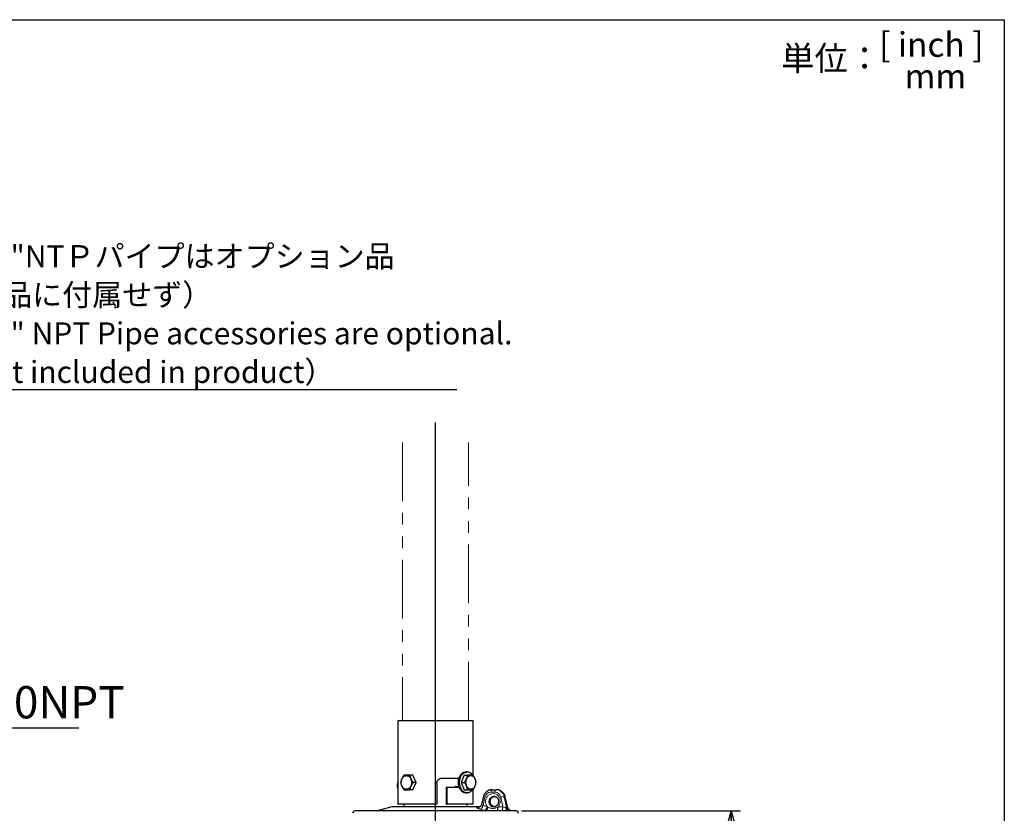
# Model space of a CAD drawing. Units: millimetres. Extents: x 207 to 2007, y 88 to 2868.
# Drawn here: x 942 to 2007, y 2010 to 2868 of the extents above; entities that cross this region are included whole.
import ezdxf

# ---------------------------------------------------------------- set-up
doc = ezdxf.new("R2010")
doc.units = ezdxf.units.MM
doc.header["$LTSCALE"] = 10
doc.linetypes.add('PHANTOM', pattern=[12.7, 6.35, -1.27, 1.27, -1.27, 1.27, -1.27])
doc.layers.add('WAKU', color=7, linetype='Continuous')
doc.styles.add('SLDTEXTSTYLE0', font='TXT', dxfattribs={"width": 0.7, "bigfont": 'bigfont'})
doc.styles.add('SLDTEXTSTYLE1', font='TXT', dxfattribs={"width": 0.65, "bigfont": 'bigfont'})
doc.dimstyles.new('SLDDIMSTYLE3', dxfattribs={"dimtxt": 27.285156, "dimasz": 25, "dimexe": 0, "dimexo": 0.0625, "dimgap": 6.821289, "dimtad": 3, "dimdec": 0, "dimlfac": 0.7, "dimrnd": 1e-09, "dimzin": 12, "dimdsep": 46, "dimtxsty": 'SLDTEXTSTYLE0', "dimblk1": 'OPEN30', "dimblk2": 'OPEN30', "dimsah": 1, "dimcen": 0.09, "dimadec": 0, "dimazin": 3, "dimtfac": 1, "dimtdec": 0, "dimtofl": 0, "dimtmove": 0, "dimatfit": 3, "dimldrblk": 'OPEN30', "dimfxl": 1, "dimfrac": 2, "dimtolj": 1, "dimtzin": 12, "dimarcsym": 0})

# ---------------------------------------------------------------- blocks, each defined once
blk = doc.blocks.new('SW_NOTE_19')
at = {"layer": 'WAKU', "color": 0}
blk.add_line((561.5, 0), (0, 0), dxfattribs=at)
at = {"layer": 'WAKU', "color": 0, "attachment_point": 1, "style": 'SLDTEXTSTYLE0'}
for s, insert, char_height in [('1 1/2"NTＰパイプはオプション品', (4.5, 156.4), 23.812), ('（商品に付属せず）', (4.5, 114.6), 23.81), ('1 1/2" NPT Pipe accessories are optional.', (4.5, 72.9), 23.812), ('（Not included in product）', (4.5, 31.1), 23.812)]:
    blk.add_mtext(s, dxfattribs=dict(at, insert=insert, char_height=char_height))
blk = doc.blocks.new('SW_NOTE_20')
at = {"layer": 'WAKU', "color": 0}
blk.add_line((233.8, 0), (0, 0), dxfattribs=at)
at = {"layer": 'WAKU', "color": 0, "insert": (4.3, 45.6), "char_height": 35, "attachment_point": 1, "style": 'SLDTEXTSTYLE0'}
blk.add_mtext('A-CP100NPT', dxfattribs=at)
blk = doc.blocks.new('_Open30')
at = {"color": 0, "linetype": 'ByBlock', "lineweight": -2}
for p, q in [((-1, 0.267949), (0, 0)), ((0, 0), (-1, -0.267949)), ((0, 0), (-1, 0))]:
    blk.add_line(p, q, dxfattribs=at)
blk = doc.blocks.new('_D_1')
at = {"layer": 'WAKU'}
for p, q in [((1484.8, 2012.3), (1721.8, 2012.3)), ((1711.8, 1413.2), (1711.8, 2012.3)), ((1643.5, 1765.8), (1643.5, 1773)), ((1643.5, 1773), (1675.2, 1773)), ((1675.2, 1773), (1675.2, 1765.8)), ((1643.5, 1680), (1643.5, 1672.9)), ((1675.2, 1672.9), (1675.2, 1680)), ((1643.5, 1672.9), (1675.2, 1672.9)), ((1401.8, 1413.2), (1721.8, 1413.2))]:
    blk.add_line(p, q, dxfattribs=at)
at = {"layer": 'WAKU', "xscale": 25, "yscale": 25}
for p, rotation in [((1711.8, 2012.3), 90), ((1711.8, 1413.2), 270)]:
    blk.add_blockref('_Open30', p, dxfattribs=dict(at, rotation=rotation))
at = {"layer": 'WAKU', "char_height": 23.81, "attachment_point": 1, "rotation": 90, "style": 'SLDTEXTSTYLE0'}
for s, insert in [('16.511', (1644.5, 1680)), ('419', (1681.1, 1699.1))]:
    blk.add_mtext(s, dxfattribs=dict(at, insert=insert))
blk = doc.blocks.new('SW_CENTERMARKSYMBOL_38')
at = {"layer": 'WAKU', "color": 0}
for p, q in [((0, 7.1), (0, 891.8)), ((-7.1, 0), (-160.9, 0)), ((0, 0), (-3.6, 0)), ((0, 0), (0, 3.6)), ((0, 0), (0, -3.6)), ((0, 0), (3.6, 0)), ((7.1, 0), (154, 0)), ((0, -7.1), (0, -157.2))]:
    blk.add_line(p, q, dxfattribs=at)

msp = doc.modelspace()

# ---------------------------------------------------------------- linework, layer by layer
at = {"color": 7, "linetype": 'PHANTOM', "lineweight": 18}
for p, q in [((1356, 2410.9), (1356, 2110)), ((1427.5, 2110), (1427.5, 2410.9))]:
    msp.add_line(p, q, dxfattribs=at)
at = {"color": 7, "linetype": 'Continuous', "lineweight": 25}
for p, q in [((1351.5, 2110), (1351, 2109.6)), ((1351.5, 2110), (1420.2, 2110)), ((1420.2, 2110), (1432, 2110)), ((1432.5, 2109.6), (1432, 2110)), ((1351, 2109.6), (1351, 2019.9)), ((1420.5, 2109.6), (1351, 2109.6)), ((1432.5, 2109.6), (1420.5, 2109.6)), ((1432.5, 2050.6), (1432.5, 2109.6)), ((1367.3, 2050.8), (1364.2, 2050.8)), ((1370.7, 2043), (1367.3, 2050.8)), ((1398.8, 2047.7), (1417.1, 2047.7)), ((1417, 2047.2), (1414.2, 2047.2)), ((1422.6, 2050.8), (1419.5, 2043)), ((1422.6, 2050.8), (1426, 2050.8)), ((1425.8, 2054.4), (1424.4, 2054.4)), ((1350.3, 2039.3), (1351, 2039.3)), ((1367.3, 2035.2), (1370.7, 2043)), ((1370.7, 2043), (1367.6, 2043)), ((1393.1, 2042), (1393.1, 2019.9)), ((1403.3, 2037.7), (1403.3, 2019.9)), ((1404.4, 2037.7), (1403.3, 2037.7)), ((1404.4, 2019.9), (1404.4, 2037.7)), ((1417.3, 2037.7), (1404.4, 2037.7)), ((1413.4, 2038.8), (1417, 2038.8)), ((1419.5, 2043), (1422.8, 2043)), ((1419.5, 2043), (1422.6, 2035.2)), ((1432.5, 2019.9), (1432.5, 2035.4)), ((1367.3, 2035.2), (1364.2, 2035.2)), ((1422.6, 2035.2), (1426, 2035.2)), ((1424.4, 2031.6), (1425.8, 2031.6)), ((1443.5, 2027.5), (1441.5, 2019.2)), ((1452.9, 2035.1), (1457, 2035.1)), ((1457, 2035.1), (1457.8, 2035.1)), ((1470.1, 2015.7), (1467.1, 2027.5)), ((1344.5, 2016.6), (1328.5, 2012.3)), ((1439, 2016.6), (1344.5, 2016.6)), ((1351, 2019.9), (1351.5, 2019.4)), ((1351, 2019.9), (1393.1, 2019.9)), ((1393.1, 2019.4), (1351.5, 2019.4)), ((1357.5, 2019.4), (1357.5, 2016.6)), ((1393.1, 2019.9), (1393.1, 2019.4)), ((1403.3, 2019.9), (1403.4, 2019.4)), ((1403.4, 2019.4), (1404.3, 2019.4)), ((1404.3, 2019.4), (1404.4, 2019.9)), ((1432, 2019.4), (1404.3, 2019.4)), ((1404.4, 2019.9), (1432.5, 2019.9)), ((1426, 2016.6), (1426, 2019.4)), ((1432, 2019.4), (1432.5, 2019.9)), ((1439.4, 2016.5), (1439, 2016.6)), ((1470.2, 2012.3), (1469.7, 2012.3)), ((1474.8, 2012.3), (1474.4, 2012.3)), ((1474.4, 2012.3), (1474.4, 2012.3))]:
    msp.add_line(p, q, dxfattribs=at)
at = {"color": 8, "linetype": 'Continuous', "lineweight": 18}
for p, q in [((1445.2, 2027), (1443.1, 2018.2)), ((1455.9, 2032.4), (1451.8, 2032.4)), ((1464.4, 2016.6), (1462.3, 2027)), ((1465.9, 2027.5), (1468.4, 2015.7)), ((1465.9, 2027.5), (1466.9, 2027.5)), ((1469.9, 2015.7), (1466.9, 2027.5)), ((1436.5, 2016.1), (1437.8, 2016.1)), ((1437.8, 2016.1), (1438.3, 2016)), ((1444.7, 2012.8), (1440.3, 2014)), ((1443.1, 2018.2), (1447.5, 2016.9)), ((1447.5, 2016.9), (1448.3, 2016.3)), ((1459.4, 2016.6), (1464.4, 2016.6)), ((1446.4, 2012.3), (1444.7, 2012.8)), ((1472.5, 2012.2), (1473, 2012.2)), ((1473.5, 2012.2), (1473, 2012.2))]:
    msp.add_line(p, q, dxfattribs=at)
at = {"color": 7, "linetype": 'Continuous', "lineweight": 25, "flags": 128}
for points in [[(1365.1, 2046.7), (1365.3, 2046.1), (1365.5, 2045.5), (1365.6, 2044.9), (1365.7, 2044.3), (1365.8, 2043.6), (1365.8, 2043), (1365.8, 2042.4), (1365.7, 2041.7), (1365.6, 2041.1), (1365.5, 2040.5), (1365.3, 2039.9), (1365.1, 2039.3), (1364.8, 2038.8), (1364.5, 2038.2), (1364.2, 2037.8), (1363.8, 2037.3), (1363.4, 2036.9), (1363, 2036.6), (1362.6, 2036.3), (1362.1, 2036), (1361.6, 2035.9), (1361.1, 2035.7), (1360.7, 2035.6), (1360.2, 2035.6), (1359.7, 2035.6), (1359.2, 2035.7), (1358.7, 2035.9), (1358.2, 2036), (1357.8, 2036.3), (1357.3, 2036.6), (1356.9, 2036.9), (1356.5, 2037.3), (1356.2, 2037.8), (1355.8, 2038.2), (1355.5, 2038.8), (1355.3, 2039.3), (1355, 2039.9), (1354.8, 2040.5), (1354.7, 2041.1), (1354.6, 2041.7), (1354.5, 2042.4), (1354.5, 2043), (1354.5, 2043.6), (1354.6, 2044.3), (1354.7, 2044.9), (1354.8, 2045.5), (1355, 2046.1), (1355.3, 2046.7), (1355.5, 2047.2), (1355.8, 2047.8), (1356.2, 2048.2), (1356.5, 2048.7), (1356.9, 2049.1), (1357.3, 2049.4), (1357.8, 2049.7), (1358.2, 2050), (1358.7, 2050.1), (1359.2, 2050.3), (1359.7, 2050.4), (1360.2, 2050.4), (1360.7, 2050.4), (1361.1, 2050.3), (1361.6, 2050.1), (1362.1, 2050), (1362.6, 2049.7), (1363, 2049.4), (1363.4, 2049.1), (1363.8, 2048.7), (1364.2, 2048.2), (1364.5, 2047.8), (1364.8, 2047.2), (1365.1, 2046.7)], [(1424.4, 2031.6), (1424.1, 2031.6), (1423.6, 2031.7), (1423, 2031.8), (1422.4, 2032), (1421.9, 2032.2), (1421.4, 2032.5), (1420.8, 2032.8), (1420.3, 2033.2), (1419.9, 2033.6), (1419.4, 2034.1), (1419, 2034.6), (1418.6, 2035.2), (1418.2, 2035.8), (1417.9, 2036.4), (1417.5, 2037.1), (1417.3, 2037.8), (1417, 2038.5), (1416.8, 2039.3), (1416.6, 2040), (1416.5, 2040.8), (1416.4, 2041.6), (1416.4, 2042.4), (1416.4, 2043.2), (1416.4, 2044), (1416.5, 2044.8), (1416.6, 2045.6), (1416.7, 2046.4), (1416.9, 2047.1), (1417.1, 2047.8), (1417.4, 2048.6), (1417.7, 2049.2), (1418, 2049.9), (1418.4, 2050.5), (1418.8, 2051.1), (1419.2, 2051.6), (1419.6, 2052.1), (1420.1, 2052.6), (1420.6, 2053), (1421.1, 2053.4), (1421.6, 2053.7), (1422.2, 2053.9), (1422.7, 2054.1), (1423.3, 2054.2), (1423.8, 2054.3), (1424.4, 2054.4)], [(1431.6, 2035.2), (1431.6, 2035.2), (1431.2, 2034.6), (1430.8, 2034.1), (1430.3, 2033.6), (1429.9, 2033.2), (1429.4, 2032.8), (1428.9, 2032.5), (1428.3, 2032.2), (1427.8, 2032), (1427.2, 2031.8), (1426.7, 2031.7), (1426.1, 2031.6), (1425.5, 2031.6), (1425, 2031.7), (1424.4, 2031.8), (1423.8, 2032), (1423.3, 2032.2), (1422.8, 2032.5), (1422.3, 2032.8), (1421.8, 2033.2), (1421.3, 2033.6), (1420.8, 2034.1), (1420.4, 2034.6), (1420, 2035.2), (1419.6, 2035.8), (1419.3, 2036.4), (1419, 2037.1), (1418.7, 2037.8), (1418.4, 2038.5), (1418.2, 2039.3), (1418.1, 2040), (1417.9, 2040.8), (1417.8, 2041.6), (1417.8, 2042.4), (1417.8, 2043.2), (1417.8, 2044), (1417.9, 2044.8), (1418, 2045.6), (1418.1, 2046.4), (1418.3, 2047.1), (1418.6, 2047.8), (1418.8, 2048.6), (1419.1, 2049.2), (1419.4, 2049.9), (1419.8, 2050.5), (1420.2, 2051.1), (1420.6, 2051.6), (1421, 2052.1), (1421.5, 2052.6), (1422, 2053), (1422.5, 2053.4), (1423, 2053.7), (1423.6, 2053.9), (1424.1, 2054.1), (1424.7, 2054.2), (1425.2, 2054.3), (1425.8, 2054.4), (1425.8, 2054.4)], [(1429.9, 2035.6), (1429.4, 2035.6), (1428.9, 2035.7), (1428.5, 2035.9), (1428.1, 2036), (1427.6, 2036.3), (1427.2, 2036.6), (1426.9, 2036.9), (1426.5, 2037.3), (1426.2, 2037.8), (1425.8, 2038.2), (1425.6, 2038.8), (1425.3, 2039.3), (1425.1, 2039.9), (1424.9, 2040.5), (1424.8, 2041.1), (1424.7, 2041.7), (1424.6, 2042.4), (1424.6, 2043), (1424.6, 2043.6), (1424.7, 2044.3), (1424.8, 2044.9), (1424.9, 2045.5), (1425.1, 2046.1), (1425.3, 2046.7), (1425.6, 2047.2), (1425.8, 2047.8), (1426.2, 2048.2), (1426.5, 2048.7), (1426.9, 2049.1), (1427.2, 2049.4), (1427.6, 2049.7), (1428.1, 2050), (1428.5, 2050.1), (1428.9, 2050.3), (1429.4, 2050.4), (1429.9, 2050.4), (1430.3, 2050.4), (1430.8, 2050.3), (1431.2, 2050.1), (1431.6, 2050), (1432.1, 2049.7), (1432.5, 2049.4), (1432.9, 2049.1), (1433.2, 2048.7), (1433.6, 2048.2), (1433.9, 2047.8), (1434.1, 2047.2), (1434.4, 2046.7), (1434.6, 2046.1), (1434.8, 2045.5), (1434.9, 2044.9), (1435, 2044.3), (1435.1, 2043.6), (1435.1, 2043), (1435.1, 2042.4), (1435, 2041.7), (1434.9, 2041.1), (1434.8, 2040.5), (1434.6, 2039.9), (1434.4, 2039.3), (1434.1, 2038.8), (1433.9, 2038.2), (1433.6, 2037.8), (1433.2, 2037.3), (1432.9, 2036.9), (1432.5, 2036.6), (1432.1, 2036.3), (1431.6, 2036), (1431.2, 2035.9), (1430.8, 2035.7), (1430.3, 2035.6), (1429.9, 2035.6)]]:
    msp.add_lwpolyline(points, dxfattribs=at)
at = {"color": 8, "linetype": 'Continuous', "lineweight": 18, "flags": 128}
for points in [[(1452.9, 2035.1), (1452.7, 2035.1), (1452.5, 2035), (1452.4, 2034.9), (1452.2, 2034.6), (1452.1, 2034.4), (1452, 2034), (1451.9, 2033.7), (1451.8, 2033.3), (1451.8, 2032.9), (1451.8, 2032.4)], [(1457, 2035.1), (1456.8, 2035.1), (1456.7, 2035), (1456.5, 2034.9), (1456.4, 2034.6), (1456.3, 2034.4), (1456.2, 2034), (1456.1, 2033.7), (1456, 2033.3), (1456, 2032.9), (1455.9, 2032.4)], [(1457.7, 2012.3), (1457.9, 2012.3), (1458.1, 2012.4), (1458.3, 2012.6), (1458.4, 2012.8), (1458.6, 2013), (1458.8, 2013.4), (1458.9, 2013.7), (1459.1, 2014.1), (1459.2, 2014.6), (1459.2, 2015.1), (1459.3, 2015.6), (1459.4, 2016.1), (1459.4, 2016.6)], [(1464.4, 2016.6), (1464.4, 2016.1), (1464.4, 2015.6), (1464.3, 2015.1), (1464.2, 2014.6), (1464.1, 2014.1), (1464, 2013.7), (1463.8, 2013.4), (1463.7, 2013), (1463.5, 2012.8), (1463.3, 2012.6), (1463.1, 2012.4), (1462.9, 2012.3), (1462.7, 2012.3)]]:
    msp.add_lwpolyline(points, dxfattribs=at)
at = {"color": 7, "linetype": 'Continuous', "lineweight": 25}
for centre, radius, start, end in [((1425.4, 2047.1), 7.24, 30.4648, 86.8049), ((1304.7, 2009.4), 2.86, 90, 176.0624), ((1478.8, 2009.4), 2.86, 3.9376, 90)]:
    msp.add_arc(centre, radius, start, end, dxfattribs=at)
at = {"color": 8, "linetype": 'Continuous', "lineweight": 18}
for centre, radius, start, end in [((1447, 2035.4), 8.56, 246.4232, 258.403), ((1466, 2014.1), 13.5, 90.514, 106.2294), ((1467, 2027.2), 0.321, 72.9673, 109.4607), ((1437.6, 2019.9), 3.94, 253.8563, 271.3899), ((1437.5, 2018.9), 5.62, 300.5475, 353.2572), ((1441.9, 2017.6), 5.6, 300.3777, 353.2974), ((1471, 2015.7), 3.53, 178.9057, 256.7327), ((1472.7, 2016.6), 4.37, 191.557, 261.6131), ((1474.1, 2016.6), 4.36, 191.4249, 261.6075)]:
    msp.add_arc(centre, radius, start, end, dxfattribs=at)
for centre, major_axis, ratio, start_param, end_param in [((1453.7, 2022.4), (1.17, 8.5), 0.924685, 4.092993, 8.677047), ((1451.6, 2025.3), (0.98, 7.09), 0.924685, 0.126583, 1.455172), ((1454.7, 2022.3), (1.14, 5.62), 0.921688, 0.184517, 3.327115), ((1455.9, 2022.3), (-1.14, 5.62), 0.921688, 6.161128, 9.101867), ((1455.8, 2025.3), (0.98, 7.09), 0.924685, 5.081179, 6.409768), ((1456.9, 2025.1), (0.99, 9.96), 0.925897, 5.046084, 6.374673), ((1458, 2025.1), (-0.99, 9.96), 0.925897, 4.863108, 6.191697), ((1465.4, 2016.9), (3.11, -0.99), 0.167419, 4.443378, 5.488768)]:
    msp.add_ellipse(centre, major_axis=major_axis, ratio=ratio, start_param=start_param, end_param=end_param, dxfattribs=at)
at = {"color": 7, "linetype": 'Continuous', "lineweight": 25}
for points, knots in [([(1357.3, 2050.8), (1357.1, 2050.4), (1356.7, 2049.8), (1356.1, 2048.7), (1355.5, 2047.7), (1355, 2046.7), (1354.7, 2045.7), (1354.3, 2044.8), (1354.1, 2043.9), (1353.9, 2043.3), (1353.9, 2043)], [0, 0, 0, 0, 0.132312, 0.264585, 0.399813, 0.535023, 0.65021, 0.765412, 0.882695, 1, 1, 1, 1]), ([(1364.2, 2050.8), (1363.8, 2050.8), (1363.1, 2050.8), (1362, 2050.8), (1361, 2050.8), (1360.1, 2050.8), (1359.3, 2050.8), (1358.6, 2050.8), (1357.9, 2050.8), (1357.5, 2050.8), (1357.3, 2050.8)], [0, 0, 0, 0, 0.13231, 0.264582, 0.399813, 0.53502, 0.650207, 0.765411, 0.882694, 1, 1, 1, 1]), ([(1367.6, 2043), (1367.4, 2043.3), (1367, 2043.9), (1366.5, 2044.9), (1365.9, 2045.9), (1365.5, 2046.9), (1365.1, 2047.9), (1364.7, 2048.8), (1364.4, 2049.8), (1364.3, 2050.5), (1364.2, 2050.8)], [0, 0, 0, 0, 0.123855, 0.247682, 0.373851, 0.499999, 0.623636, 0.747295, 0.873631, 1, 1, 1, 1]), ([(1393.1, 2042), (1393.1, 2042.3), (1393.2, 2043), (1393.4, 2043.9), (1393.8, 2044.8), (1394.4, 2045.6), (1395, 2046.3), (1395.8, 2046.9), (1396.6, 2047.3), (1397.5, 2047.6), (1398.2, 2047.7), (1398.6, 2047.7), (1398.8, 2047.7)], [0, 0, 0, 0, 0.106653, 0.213312, 0.319935, 0.42656, 0.53385, 0.641137, 0.748878, 0.856614, 0.928307, 1, 1, 1, 1]), ([(1417.1, 2047.5), (1417, 2047.6), (1416.7, 2047.7), (1416.4, 2047.7), (1416.2, 2047.7), (1416.2, 2047.7)], [0, 0, 0, 0, 0.304601, 0.977402, 1, 1, 1, 1]), ([(1426, 2050.8), (1426, 2050.4), (1425.8, 2049.8), (1425.6, 2048.7), (1425.2, 2047.7), (1424.8, 2046.7), (1424.4, 2045.7), (1423.9, 2044.8), (1423.4, 2043.9), (1423, 2043.3), (1422.8, 2043)], [0, 0, 0, 0, 0.132312, 0.264585, 0.399814, 0.535023, 0.65021, 0.765412, 0.882696, 1, 1, 1, 1]), ([(1432.4, 2050.8), (1432.2, 2050.8), (1431.8, 2050.8), (1431.2, 2050.8), (1430.5, 2050.8), (1429.7, 2050.8), (1428.9, 2050.8), (1428, 2050.8), (1427, 2050.8), (1426.4, 2050.8), (1426, 2050.8)], [0, 0, 0, 0, 0.123855, 0.247682, 0.373852, 0.499999, 0.623637, 0.747295, 0.873632, 1, 1, 1, 1]), ([(1435.6, 2043), (1435.5, 2043.3), (1435.4, 2044), (1435.1, 2045), (1434.8, 2046.1), (1434.4, 2047.1), (1433.9, 2048.1), (1433.5, 2049), (1432.9, 2049.9), (1432.6, 2050.5), (1432.4, 2050.8)], [0, 0, 0, 0, 0.132308, 0.264581, 0.399814, 0.535019, 0.650206, 0.765408, 0.882692, 1, 1, 1, 1]), ([(1350.3, 2039.3), (1350.4, 2039.6), (1350.4, 2040.3), (1350.6, 2041.3), (1350.8, 2042.2), (1351, 2042.8), (1351, 2043)], [0, 0, 0, 0, 0.271275, 0.542477, 0.818817, 1, 1, 1, 1]), ([(1351, 2037), (1351, 2037.2), (1350.8, 2037.7), (1350.5, 2038.4), (1350.4, 2039), (1350.3, 2039.3)], [0, 0, 0, 0, 0.240436, 0.620179, 1, 1, 1, 1]), ([(1353.9, 2043), (1353.9, 2042.7), (1354.1, 2042.1), (1354.4, 2041.1), (1354.7, 2040.1), (1355.1, 2039.1), (1355.6, 2038.1), (1356.1, 2037.2), (1356.7, 2036.2), (1357.1, 2035.5), (1357.3, 2035.2)], [0, 0, 0, 0, 0.123855, 0.247682, 0.373851, 0.499999, 0.623636, 0.747295, 0.873631, 1, 1, 1, 1]), ([(1364.2, 2035.2), (1364.3, 2035.5), (1364.4, 2036.2), (1364.7, 2037.3), (1365.1, 2038.3), (1365.6, 2039.3), (1366, 2040.3), (1366.5, 2041.2), (1367.1, 2042.1), (1367.4, 2042.7), (1367.6, 2043)], [0, 0, 0, 0, 0.132312, 0.264581, 0.399814, 0.535019, 0.650205, 0.765412, 0.882695, 1, 1, 1, 1]), ([(1413.9, 2037.7), (1413.8, 2037.8), (1413.7, 2038), (1413.5, 2038.4), (1413.4, 2038.8), (1413.4, 2038.9)], [0, 0, 0, 0, 0.225686, 0.692461, 1, 1, 1, 1]), ([(1416.2, 2037.7), (1416.3, 2037.7), (1416.7, 2037.7), (1417, 2037.8), (1417.2, 2037.9), (1417.2, 2037.9)], [0, 0, 0, 0, 0.368878, 0.923587, 1, 1, 1, 1]), ([(1422.8, 2043), (1423.1, 2042.7), (1423.5, 2042), (1424.1, 2041), (1424.6, 2039.9), (1425, 2038.9), (1425.4, 2037.9), (1425.6, 2037), (1425.9, 2036.1), (1426, 2035.5), (1426, 2035.2)], [0, 0, 0, 0, 0.132312, 0.264581, 0.399814, 0.535018, 0.650206, 0.765412, 0.882695, 1, 1, 1, 1]), ([(1432.4, 2035.2), (1432.6, 2035.5), (1433, 2036.2), (1433.6, 2037.3), (1434.1, 2038.3), (1434.6, 2039.3), (1434.9, 2040.3), (1435.2, 2041.2), (1435.4, 2042.1), (1435.5, 2042.7), (1435.6, 2043)], [0, 0, 0, 0, 0.132312, 0.264581, 0.399814, 0.535019, 0.650206, 0.765412, 0.882695, 1, 1, 1, 1]), ([(1357.3, 2035.2), (1357.5, 2035.2), (1358, 2035.2), (1358.8, 2035.2), (1359.6, 2035.2), (1360.5, 2035.2), (1361.4, 2035.2), (1362.3, 2035.2), (1363.2, 2035.2), (1363.9, 2035.2), (1364.2, 2035.2)], [0, 0, 0, 0, 0.13231, 0.264582, 0.399813, 0.53502, 0.650207, 0.765411, 0.882694, 1, 1, 1, 1]), ([(1426, 2035.2), (1426.4, 2035.2), (1427, 2035.2), (1428, 2035.2), (1428.9, 2035.2), (1429.7, 2035.2), (1430.5, 2035.2), (1431.2, 2035.2), (1431.8, 2035.2), (1432.2, 2035.2), (1432.4, 2035.2)], [0, 0, 0, 0, 0.123856, 0.247683, 0.373852, 0.499999, 0.623637, 0.747295, 0.873632, 1, 1, 1, 1]), ([(1452.9, 2035.1), (1452.7, 2035.1), (1452.3, 2035.1), (1451.8, 2035.1), (1451.1, 2035), (1450.4, 2034.8), (1449.8, 2034.6), (1449.1, 2034.4), (1448.5, 2034.1), (1447.9, 2033.7), (1447.4, 2033.3), (1446.8, 2032.9), (1446.3, 2032.4), (1445.8, 2031.9), (1445.4, 2031.4), (1445, 2030.8), (1444.6, 2030.2), (1444.3, 2029.6), (1444, 2028.9), (1443.7, 2028.3), (1443.6, 2027.8), (1443.5, 2027.5)], [0, 0, 0, 0, 0.033703, 0.08666, 0.139634, 0.192649, 0.245719, 0.298859, 0.352079, 0.405386, 0.458786, 0.512282, 0.565876, 0.619564, 0.673344, 0.72721, 0.781155, 0.835172, 0.889255, 0.943396, 1, 1, 1, 1]), ([(1455.3, 2016.6), (1455.2, 2016.7), (1454.9, 2016.7), (1454.5, 2016.9), (1454.1, 2017), (1453.6, 2017.3), (1453.2, 2017.6), (1452.8, 2017.9), (1452.5, 2018.2), (1452.1, 2018.6), (1451.8, 2019.1), (1451.6, 2019.5), (1451.3, 2020), (1451.2, 2020.5), (1451, 2021), (1450.9, 2021.5), (1450.9, 2022), (1450.8, 2022.6), (1450.9, 2023.1), (1450.9, 2023.6), (1451.1, 2024.1), (1451.2, 2024.6), (1451.4, 2025.1), (1451.6, 2025.5), (1451.9, 2025.9), (1452.2, 2026.3), (1452.5, 2026.7), (1452.9, 2027), (1453.3, 2027.3), (1453.7, 2027.5), (1454.1, 2027.7), (1454.6, 2027.8), (1455, 2027.9), (1455.2, 2028), (1455.3, 2028)], [0, 0, 0, 0, 0.026502, 0.059564, 0.092347, 0.124842, 0.157065, 0.189039, 0.220798, 0.252376, 0.283802, 0.315111, 0.346327, 0.377469, 0.408558, 0.439613, 0.470645, 0.501666, 0.532691, 0.563732, 0.594809, 0.625938, 0.657142, 0.688449, 0.719888, 0.751491, 0.783295, 0.815334, 0.847637, 0.880227, 0.913108, 0.946262, 0.979641, 1, 1, 1, 1]), ([(1454.9, 2028), (1455, 2028), (1455.2, 2028), (1455.6, 2028), (1456, 2027.9), (1456.5, 2027.7), (1456.9, 2027.5), (1457.4, 2027.3), (1457.7, 2027), (1458.1, 2026.7), (1458.5, 2026.3), (1458.8, 2025.9), (1459, 2025.5), (1459.3, 2025), (1459.5, 2024.6), (1459.6, 2024.1), (1459.7, 2023.6), (1459.8, 2023), (1459.8, 2022.5), (1459.8, 2022), (1459.8, 2021.5), (1459.6, 2020.9), (1459.5, 2020.4), (1459.3, 2019.9), (1459.1, 2019.5), (1458.8, 2019), (1458.5, 2018.6), (1458.2, 2018.2), (1457.8, 2017.9), (1457.5, 2017.6), (1457.1, 2017.3), (1456.6, 2017.1), (1456.2, 2016.9), (1455.7, 2016.7), (1455.3, 2016.6), (1454.9, 2016.6), (1454.6, 2016.6), (1454.6, 2016.6)], [0, 0, 0, 0, 0.012722, 0.043595, 0.074534, 0.105472, 0.136299, 0.166939, 0.197343, 0.227485, 0.257369, 0.287009, 0.316432, 0.345669, 0.374748, 0.403697, 0.432544, 0.461308, 0.49001, 0.518664, 0.547287, 0.575889, 0.604483, 0.633077, 0.661692, 0.690339, 0.719042, 0.74782, 0.776702, 0.805715, 0.834894, 0.864271, 0.893878, 0.923742, 0.953878, 0.984283, 1, 1, 1, 1]), ([(1467.1, 2027.5), (1467.1, 2027.7), (1467, 2028.1), (1466.8, 2028.6), (1466.5, 2029.3), (1466.2, 2029.9), (1465.9, 2030.6), (1465.5, 2031.1), (1465, 2031.7), (1464.6, 2032.2), (1464.1, 2032.7), (1463.5, 2033.2), (1463, 2033.6), (1462.4, 2033.9), (1461.8, 2034.3), (1461.1, 2034.5), (1460.5, 2034.8), (1459.8, 2034.9), (1459.2, 2035.1), (1458.5, 2035.1), (1458, 2035.1), (1457.8, 2035.1)], [0, 0, 0, 0, 0.032836, 0.087108, 0.141387, 0.195647, 0.249877, 0.304068, 0.35821, 0.412291, 0.466302, 0.520234, 0.574077, 0.627824, 0.681471, 0.735016, 0.788459, 0.841801, 0.89505, 0.948214, 1, 1, 1, 1]), ([(1441.5, 2019.2), (1441.5, 2019.2), (1441.4, 2019), (1441.3, 2018.7), (1441.1, 2018.2), (1440.9, 2017.8), (1440.6, 2017.5), (1440.3, 2017.2), (1440, 2016.9), (1439.7, 2016.6), (1439.4, 2016.4), (1439, 2016.3), (1438.8, 2016.2), (1438.5, 2016.1), (1438.3, 2016), (1438.1, 2016), (1437.9, 2016), (1437.8, 2016), (1437.7, 2015.9), (1437.7, 2015.9), (1437.7, 2015.9)], [0, 0, 0, 0, 0.022477, 0.098834, 0.173558, 0.246705, 0.318315, 0.388358, 0.456721, 0.5232, 0.587421, 0.648833, 0.705981, 0.756946, 0.805567, 0.85098, 0.894583, 0.937842, 0.98206, 1, 1, 1, 1]), ([(1446.4, 2012.3), (1446.5, 2012.3), (1446.6, 2012.4), (1446.9, 2012.6), (1447.2, 2012.9), (1447.5, 2013.4), (1447.7, 2013.9), (1447.9, 2014.6), (1448.1, 2015.3), (1448.2, 2015.9), (1448.3, 2016.2), (1448.3, 2016.3), (1448.3, 2016.3)], [0, 0, 0, 0, 0.117083, 0.237573, 0.354652, 0.475099, 0.592685, 0.713617, 0.83239, 0.954536, 0.994595, 1, 1, 1, 1]), ([(1474.4, 2012.3), (1474.4, 2012.3), (1474.3, 2012.3), (1474.1, 2012.3), (1473.9, 2012.3), (1473.7, 2012.4), (1473.4, 2012.4), (1473, 2012.5), (1472.7, 2012.7), (1472.3, 2012.8), (1471.9, 2013.1), (1471.6, 2013.3), (1471.3, 2013.6), (1471, 2013.9), (1470.7, 2014.3), (1470.5, 2014.7), (1470.3, 2015.1), (1470.1, 2015.4), (1470.1, 2015.7), (1470.1, 2015.7)], [0, 0, 0, 0, 0.017797, 0.05993, 0.10237, 0.148188, 0.199927, 0.258365, 0.32184, 0.388414, 0.457092, 0.527266, 0.598479, 0.670413, 0.74285, 0.815647, 0.888699, 0.961936, 1, 1, 1, 1]), ([(1469.7, 2012.3), (1469.2, 2012.3), (1468.3, 2012.3), (1466.7, 2012.3), (1465.1, 2012.3), (1463.4, 2012.3), (1461.7, 2012.3), (1460, 2012.3), (1458.4, 2012.3), (1456.7, 2012.3), (1455, 2012.3), (1452.8, 2012.3), (1450.1, 2012.3), (1446.9, 2012.3), (1443.5, 2012.3), (1440, 2012.3), (1436.4, 2012.3), (1432.6, 2012.3), (1428.9, 2012.3), (1425.3, 2012.3), (1421.8, 2012.3), (1418.2, 2012.3), (1414.6, 2012.3), (1411, 2012.3), (1407.3, 2012.3), (1403.6, 2012.3), (1400, 2012.3), (1396.3, 2012.3), (1392.7, 2012.3), (1389.1, 2012.3), (1385.5, 2012.3), (1382, 2012.3), (1378.6, 2012.3), (1375.2, 2012.3), (1371.9, 2012.3), (1368.8, 2012.3), (1365.8, 2012.3), (1362.9, 2012.3), (1359.9, 2012.3), (1357.2, 2012.3), (1354.7, 2012.3), (1352.4, 2012.3), (1350.2, 2012.3), (1347.9, 2012.3), (1345.3, 2012.3), (1342.2, 2012.3), (1338.8, 2012.3), (1335.4, 2012.3), (1332.2, 2012.3), (1329.2, 2012.3), (1326.2, 2012.3), (1323.6, 2012.3), (1321.2, 2012.3), (1319.1, 2012.3), (1317, 2012.3), (1315.2, 2012.3), (1313.5, 2012.3), (1311.9, 2012.3), (1310.5, 2012.3), (1309.2, 2012.3), (1308.2, 2012.3), (1307.2, 2012.3), (1306.4, 2012.3), (1305.8, 2012.3), (1305.3, 2012.3), (1304.9, 2012.3), (1304.7, 2012.3), (1304.7, 2012.3), (1304.7, 2012.3)], [0, 0, 0, 0, 0.01332, 0.02662, 0.039916, 0.053225, 0.066863, 0.077772, 0.088671, 0.099568, 0.110474, 0.121398, 0.139645, 0.15786, 0.176087, 0.194486, 0.212986, 0.231475, 0.25, 0.26621, 0.28239, 0.298571, 0.314783, 0.330752, 0.346692, 0.362633, 0.378605, 0.394112, 0.409594, 0.425077, 0.440587, 0.455451, 0.470292, 0.485134, 0.5, 0.51332, 0.526619, 0.539915, 0.553225, 0.566863, 0.577772, 0.588671, 0.599568, 0.610474, 0.621398, 0.639645, 0.65786, 0.676087, 0.694486, 0.712986, 0.731475, 0.75, 0.76621, 0.78239, 0.798571, 0.814783, 0.830752, 0.846692, 0.862633, 0.878605, 0.894112, 0.909594, 0.925077, 0.940587, 0.955451, 0.970293, 0.985134, 1, 1, 1, 1]), ([(1478.8, 2012.3), (1478.8, 2012.3), (1478.8, 2012.3), (1478.5, 2012.3), (1478.1, 2012.3), (1477.5, 2012.3), (1476.8, 2012.3), (1475.9, 2012.3), (1475.2, 2012.3), (1474.8, 2012.3)], [0, 0, 0, 0, 0.142936, 0.285673, 0.428483, 0.57151, 0.714313, 0.857052, 1, 1, 1, 1])]:
    msp.add_open_spline(points, degree=3, knots=knots, dxfattribs=at)
at = {"color": 8, "linetype": 'Continuous', "lineweight": 18}
for points, knots in [([(1440.3, 2014), (1440.1, 2014.1), (1439.7, 2014.2), (1438.9, 2014.5), (1438.1, 2014.7), (1437.3, 2015.1), (1436.7, 2015.3), (1436.2, 2015.6), (1436, 2015.8), (1436, 2016), (1436.1, 2016.1), (1436.4, 2016.1), (1436.5, 2016.1)], [0, 0, 0, 0, 0.066526, 0.133053, 0.242473, 0.351893, 0.460878, 0.569854, 0.677758, 0.785647, 0.892828, 1, 1, 1, 1]), ([(1437.8, 2016.1), (1437.9, 2016.1), (1438.1, 2016.1), (1438.3, 2016.1), (1438.4, 2016.1)], [0, 0, 0, 0, 0.627814, 1, 1, 1, 1]), ([(1441.5, 2019.2), (1441.5, 2019.2), (1441.5, 2019.1), (1441.5, 2019), (1441.7, 2018.9), (1441.9, 2018.7), (1442.2, 2018.5), (1442.6, 2018.4), (1442.9, 2018.3), (1443.1, 2018.2)], [0, 0, 0, 0, 0.118115, 0.260961, 0.403649, 0.546319, 0.687804, 0.829273, 1, 1, 1, 1]), ([(1448.3, 2016.3), (1448.8, 2016.1), (1449.6, 2015.7), (1450.7, 2015.3), (1451.8, 2015.1), (1452.9, 2014.9), (1454.1, 2014.9), (1455.4, 2015.1), (1456.8, 2015.4), (1458.1, 2016), (1458.9, 2016.4), (1459.4, 2016.6)], [0, 0, 0, 0, 0.129427, 0.223256, 0.317038, 0.414558, 0.512063, 0.631148, 0.750317, 0.875114, 1, 1, 1, 1]), ([(1467.5, 2015.8), (1467.6, 2015.8), (1467.8, 2015.7), (1468.2, 2015.7), (1468.3, 2015.7), (1468.4, 2015.7)], [0, 0, 0, 0, 0.314527, 0.639083, 1, 1, 1, 1]), ([(1468.4, 2015.7), (1468.6, 2015.7), (1469.1, 2015.7), (1469.6, 2015.7), (1469.9, 2015.7)], [0, 0, 0, 0, 0.5, 1, 1, 1, 1]), ([(1469.9, 2015.7), (1469.9, 2015.7), (1470, 2015.7), (1470.1, 2015.7), (1470.1, 2015.7), (1470.1, 2015.7), (1470.1, 2015.7)], [0, 0, 0, 0, 0.373951, 0.761598, 0.882348, 1, 1, 1, 1]), ([(1471.2, 2012.3), (1471, 2012.3), (1470.5, 2012.3), (1469.9, 2012.3), (1469.7, 2012.3)], [0, 0, 0, 0, 0.515408, 1, 1, 1, 1]), ([(1472, 2012.3), (1471.8, 2012.3), (1471.5, 2012.3), (1470.9, 2012.3), (1470.4, 2012.3), (1470.2, 2012.3)], [0, 0, 0, 0, 0.37192, 0.68504, 1, 1, 1, 1]), ([(1472.5, 2012.2), (1472.3, 2012.2), (1471.9, 2012.2), (1471.4, 2012.2), (1471.2, 2012.3)], [0, 0, 0, 0, 0.505499, 1, 1, 1, 1]), ([(1473.5, 2012.3), (1473.3, 2012.3), (1472.8, 2012.3), (1472.3, 2012.3), (1472, 2012.3)], [0, 0, 0, 0, 0.5, 1, 1, 1, 1]), ([(1474.4, 2012.3), (1474.3, 2012.2), (1474, 2012.2), (1473.7, 2012.2), (1473.5, 2012.2)], [0, 0, 0, 0, 0.498156, 1, 1, 1, 1]), ([(1474.4, 2012.3), (1474.4, 2012.3), (1474.2, 2012.3), (1473.9, 2012.3), (1473.6, 2012.3), (1473.5, 2012.3)], [0, 0, 0, 0, 0.351892, 0.675002, 1, 1, 1, 1]), ([(1474.8, 2012.3), (1474.7, 2012.3), (1474.7, 2012.3), (1474.5, 2012.3), (1474.4, 2012.3)], [0, 0, 0, 0, 0.488825, 1, 1, 1, 1])]:
    msp.add_open_spline(points, degree=3, knots=knots, dxfattribs=at)
at = {"layer": 'WAKU', "lineweight": 25}
for p, q in [((207.2, 2868.4), (2007.2, 2868.4)), ((2007.2, 2868.4), (2007.2, 88.4))]:
    msp.add_line(p, q, dxfattribs=at)

# ---------------------------------------------------------------- block references
at = {"layer": 'WAKU'}
for name, p in [('SW_NOTE_19', (853.2, 2468)), ('SW_CENTERMARKSYMBOL_38', (1391.8, 1540.7)), ('SW_NOTE_20', (771.8, 2101.7))]:
    msp.add_blockref(name, p, dxfattribs=at)

# ---------------------------------------------------------------- texts
at = {"layer": 'WAKU', "char_height": 26.46, "attachment_point": 2}
for s, insert, style in [('[ inch ]', (1928.2, 2854.7), 'SLDTEXTSTYLE1'), ('単位：', (1819.9, 2839.9), 'SLDTEXTSTYLE0'), ('mm', (1932.7, 2820.4), 'SLDTEXTSTYLE0')]:
    msp.add_mtext(s, dxfattribs=dict(at, insert=insert, style=style))

# ---------------------------------------------------------------- dimensions: what is measured, and where the dimension line sits
at = {"layer": 'WAKU'}
dim = msp.add_linear_dim(base=(1711.8, 2012.3), p1=(1391.8, 1413.2), p2=(1474.8, 2012.3), angle=90, dimstyle='SLDDIMSTYLE3', dxfattribs=at)
dim.commit()
dim.dimension.update_dxf_attribs({"geometry": '_D_1', "text_midpoint": (1711.8, 1722.9), "dimtype": 160})

doc.saveas('drawing.dxf')
